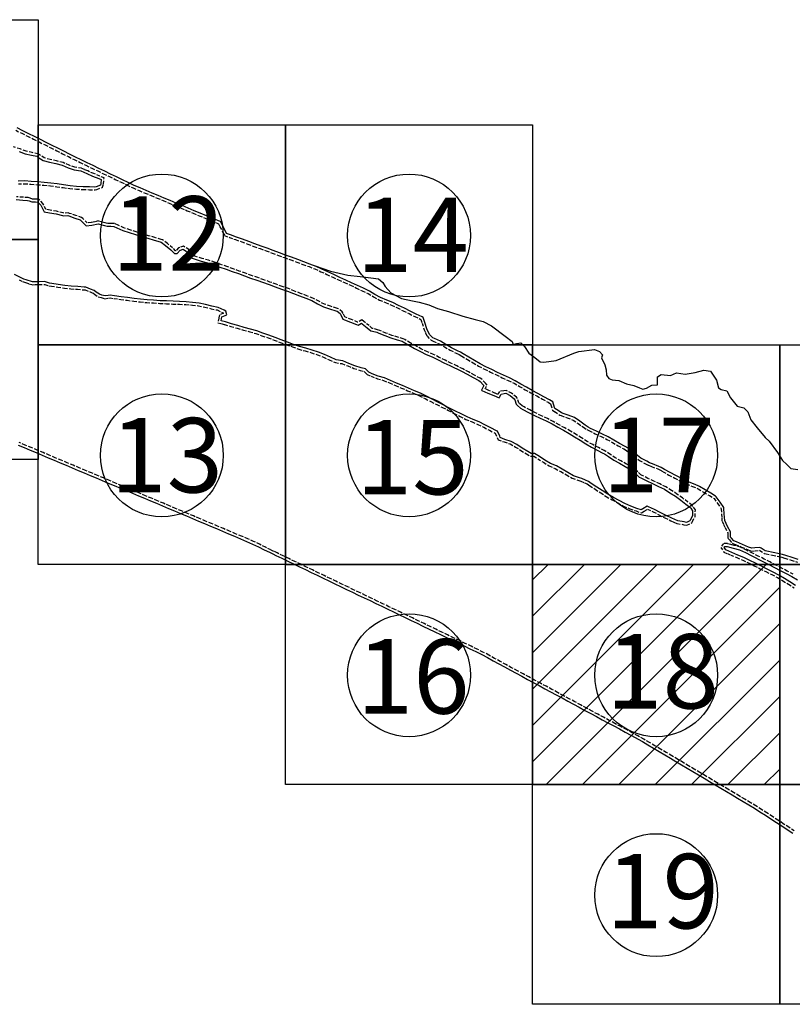
# Model space of a CAD drawing. Units: millimetres. Extents: x 716480 to 718880, y 2809647 to 2811447.
# Drawn here: x 718645 to 718719, y 2810488 to 2810582 of the extents above; entities that cross this region are included whole.
import ezdxf

# ---------------------------------------------------------------- set-up
doc = ezdxf.new("R2010")
doc.units = ezdxf.units.MM
doc.linetypes.add('OCULTA3', pattern=[0.45, 0.3, -0.15])
for name, color, linetype in [('Lomo', 7, 'Continuous'), ('MARGEN', 7, 'Continuous'), ('PM', 1, 'Continuous'), ('ZF', 5, 'OCULTA3'), ('Zi', 96, 'Continuous')]:
    doc.layers.add(name, color=color, linetype=linetype)
doc.styles.add('ROMANS', font='ROMANS', dxfattribs={"height": 0.2})

msp = doc.modelspace()

# ---------------------------------------------------------------- hatches: boundary and pattern name
at = {"layer": 'Lomo', "linetype": 'Continuous'}
h = msp.add_hatch(dxfattribs=at)
h.set_pattern_fill('ANSI31', color=256, scale=16.787555, style=0)
h.set_pattern_definition([(45, (-103517.681, -571106.6003), (-1.7391166686, 1.7391166684), [])])
h.paths.add_polyline_path([(718693.944, 2810529.693), (718717.555, 2810529.693), (718717.555, 2810508.706), (718693.944, 2810508.706)])
edge = h.paths.add_edge_path(flags=16)
edge.add_ellipse((718705.749, 2810519.2), major_axis=(4.222, 4.222), ratio=1, start_angle=315, end_angle=675)

# ---------------------------------------------------------------- linework, layer by layer
at = {"layer": 'Lomo', "color": 7, "linetype": 'Continuous'}
for p, q in [((718693.949, 2810508.694), (718693.949, 2810529.712)), ((718717.594, 2810529.712), (718717.594, 2810508.694))]:
    msp.add_line(p, q, dxfattribs=at)
for centre in [(718658.473, 2810561.173), (718658.473, 2810561.173), (718682.123, 2810561.173), (718682.123, 2810561.173), (718658.473, 2810540.15), (718658.473, 2810540.15), (718682.123, 2810540.15), (718682.123, 2810540.15), (718705.773, 2810540.15), (718705.773, 2810540.15), (718682.123, 2810519.128), (718682.123, 2810519.128), (718705.773, 2810519.128), (718705.773, 2810519.128), (718705.773, 2810519.128), (718705.773, 2810519.128), (718705.773, 2810498.105), (718705.773, 2810498.105)]:
    msp.add_ellipse(centre, major_axis=(4.155, 4.155), ratio=1, start_param=5.497787, end_param=11.780972, dxfattribs=at)
at = {"layer": 'MARGEN', "linetype": 'Continuous'}
for points in [[(718622.993, 2810581.804), (718646.643, 2810581.804), (718646.643, 2810560.782), (718622.993, 2810560.782)], [(718646.643, 2810571.757), (718670.294, 2810571.757), (718670.294, 2810550.734), (718646.643, 2810550.734)], [(718670.294, 2810571.757), (718693.944, 2810571.757), (718693.944, 2810550.734), (718670.294, 2810550.734)], [(718622.993, 2810560.782), (718646.643, 2810560.782), (718646.643, 2810539.759), (718622.993, 2810539.759)], [(718646.643, 2810550.734), (718670.294, 2810550.734), (718670.294, 2810529.712), (718646.643, 2810529.712)], [(718670.294, 2810550.734), (718693.944, 2810550.734), (718693.944, 2810529.712), (718670.294, 2810529.712)], [(718693.944, 2810550.734), (718717.594, 2810550.734), (718717.594, 2810529.712), (718693.944, 2810529.712)], [(718717.594, 2810550.734), (718741.245, 2810550.734), (718741.245, 2810529.712), (718717.594, 2810529.712)], [(718670.294, 2810529.712), (718693.944, 2810529.712), (718693.944, 2810508.689), (718670.294, 2810508.689)], [(718693.944, 2810529.712), (718717.594, 2810529.712), (718717.594, 2810508.689), (718693.944, 2810508.689)], [(718717.594, 2810529.712), (718741.245, 2810529.712), (718741.245, 2810508.689), (718717.594, 2810508.689)], [(718693.944, 2810508.689), (718717.594, 2810508.689), (718717.594, 2810487.667), (718693.944, 2810487.667)], [(718717.594, 2810508.689), (718741.245, 2810508.689), (718741.245, 2810487.667), (718717.594, 2810487.667)]]:
    msp.add_lwpolyline(points, close=True, dxfattribs=at)
at = {"layer": 'MARGEN', "color": 7, "linetype": 'Continuous'}
msp.add_lwpolyline([(718693.944, 2810529.712), (718717.594, 2810529.712), (718717.594, 2810508.689), (718693.944, 2810508.689)], close=True, dxfattribs=at)
at = {"layer": 'PM'}
for points in [[(718719.361, 2810530.185), (718718.767, 2810530.377), (718718.173, 2810530.569), (718717.845, 2810530.676), (718717.573, 2810530.736), (718716.962, 2810530.865), (718716.352, 2810530.994), (718716.206, 2810531.025), (718715.812, 2810531.291), (718715.69, 2810531.35), (718715.21, 2810531.296), (718714.905, 2810531.262), (718714.614, 2810531.386), (718714.04, 2810531.632), (718713.462, 2810531.868), (718713.21, 2810531.971), (718712.976, 2810532.234), (718712.895, 2810532.326), (718712.895, 2810532.555), (718712.895, 2810532.827), (718712.592, 2810533.362), (718712.327, 2810533.923), (718712.287, 2810534.546), (718712.255, 2810535.055), (718712.226, 2810535.161), (718711.88, 2810535.681), (718711.508, 2810536.181), (718711.433, 2810536.259), (718710.992, 2810536.524), (718710.457, 2810536.846), (718709.923, 2810537.168), (718709.781, 2810537.253), (718709.351, 2810537.414), (718708.778, 2810537.66), (718708.217, 2810537.934), (718707.662, 2810538.219), (718707.107, 2810538.504), (718706.565, 2810538.814), (718706.249, 2810538.995), (718706.011, 2810539.098), (718705.43, 2810539.326), (718705.142, 2810539.441), (718704.864, 2810539.587), (718704.313, 2810539.879), (718703.821, 2810540.263), (718703.329, 2810540.646), (718703.08, 2810540.84), (718702.811, 2810540.992), (718702.268, 2810541.299), (718701.724, 2810541.606), (718701.178, 2810541.908), (718700.618, 2810542.183), (718700.058, 2810542.458), (718699.497, 2810542.732), (718699.256, 2810542.85), (718698.963, 2810543.052), (718698.45, 2810543.407), (718697.942, 2810543.757), (718697.351, 2810543.979), (718696.766, 2810544.198), (718696.663, 2810544.242), (718696.236, 2810544.523), (718696.064, 2810544.637), (718695.954, 2810545.04), (718695.893, 2810545.268), (718695.553, 2810545.456), (718695.007, 2810545.758), (718694.46, 2810546.058), (718693.912, 2810546.357), (718693.365, 2810546.657), (718692.825, 2810546.969), (718692.29, 2810547.291), (718691.723, 2810547.551), (718691.155, 2810547.81), (718690.592, 2810548.079), (718690.028, 2810548.347), (718689.465, 2810548.615), (718688.913, 2810548.905), (718688.376, 2810549.223), (718687.839, 2810549.541), (718687.302, 2810549.859), (718687.034, 2810550.018), (718686.753, 2810550.156), (718686.192, 2810550.428), (718685.653, 2810550.743), (718685.117, 2810551.063), (718684.545, 2810551.311), (718684.383, 2810551.378), (718684.066, 2810551.695), (718683.811, 2810552.261), (718683.625, 2810552.857), (718683.476, 2810553.335), (718683.366, 2810553.389), (718682.804, 2810553.662), (718682.243, 2810553.935), (718681.682, 2810554.208), (718681.121, 2810554.481), (718680.558, 2810554.751), (718679.982, 2810554.992), (718679.407, 2810555.234), (718678.863, 2810555.538), (718678.324, 2810555.851), (718677.761, 2810556.122), (718677.197, 2810556.388), (718676.63, 2810556.649), (718676.062, 2810556.909), (718675.495, 2810557.169), (718674.928, 2810557.43), (718674.361, 2810557.69), (718673.794, 2810557.95), (718673.226, 2810558.211), (718672.646, 2810558.44), (718672.06, 2810558.655), (718671.475, 2810558.87), (718670.889, 2810559.085), (718670.303, 2810559.301), (718669.717, 2810559.516), (718669.131, 2810559.731), (718668.545, 2810559.946), (718667.96, 2810560.162), (718667.374, 2810560.377), (718666.788, 2810560.592), (718666.202, 2810560.808), (718665.616, 2810561.023), (718665.031, 2810561.238), (718664.661, 2810561.374), (718664.554, 2810561.578), (718664.264, 2810562.13), (718664.07, 2810562.501), (718663.88, 2810562.58), (718663.304, 2810562.821), (718662.729, 2810563.062), (718662.153, 2810563.303), (718661.577, 2810563.544), (718661.002, 2810563.785), (718660.426, 2810564.026), (718659.85, 2810564.267), (718659.274, 2810564.508), (718658.699, 2810564.749), (718658.123, 2810564.99), (718657.547, 2810565.231), (718656.972, 2810565.472), (718656.396, 2810565.713), (718655.821, 2810565.956), (718655.259, 2810566.226), (718654.696, 2810566.497), (718654.134, 2810566.767), (718653.571, 2810567.037), (718653.009, 2810567.308), (718652.446, 2810567.578), (718651.884, 2810567.849), (718651.321, 2810568.119), (718650.759, 2810568.39), (718650.2, 2810568.668), (718649.642, 2810568.948), (718649.084, 2810569.227), (718648.526, 2810569.507), (718647.968, 2810569.786), (718647.41, 2810570.066), (718646.852, 2810570.346), (718646.294, 2810570.625), (718645.736, 2810570.905), (718645.178, 2810571.184), (718644.62, 2810571.464)], [(718644.818, 2810569.202), (718645.401, 2810568.978), (718646.006, 2810568.837), (718646.503, 2810568.747), (718646.599, 2810568.676), (718647.117, 2810568.34), (718647.72, 2810568.18), (718648.328, 2810568.04), (718648.933, 2810567.894), (718649.507, 2810567.648), (718650.091, 2810567.438), (718650.708, 2810567.345), (718651.279, 2810567.098), (718651.85, 2810566.845), (718652.429, 2810566.61), (718652.665, 2810566.514), (718652.628, 2810566.147), (718652.586, 2810565.979), (718652.175, 2810565.832), (718652.061, 2810565.791), (718651.558, 2810565.811), (718650.935, 2810565.836), (718650.311, 2810565.861), (718649.691, 2810565.925), (718649.073, 2810566.011), (718648.455, 2810566.097), (718647.836, 2810566.183), (718647.215, 2810566.239), (718646.593, 2810566.288), (718645.971, 2810566.338), (718645.349, 2810566.387), (718644.726, 2810566.358)], [(718644.546, 2810564.603), (718645.168, 2810564.561), (718645.617, 2810564.531), (718645.783, 2810564.478), (718646.043, 2810564.385), (718646.391, 2810564.377), (718646.595, 2810564.372), (718646.88, 2810564.067), (718647.167, 2810563.513), (718647.212, 2810563.426), (718647.733, 2810563.344), (718648.346, 2810563.233), (718648.95, 2810563.075), (718649.065, 2810563.045), (718649.472, 2810563.071), (718649.564, 2810563.041), (718650.156, 2810562.843), (718650.655, 2810562.677), (718650.725, 2810562.607), (718651.166, 2810562.166), (718651.233, 2810562.099), (718651.759, 2810562.154), (718652.364, 2810562.289), (718652.968, 2810562.131), (718653.243, 2810562.06), (718653.583, 2810562.053), (718653.874, 2810562.046), (718654.178, 2810561.91), (718654.747, 2810561.655), (718655.341, 2810561.461), (718655.934, 2810561.268), (718656.529, 2810561.079), (718657.127, 2810560.903), (718657.726, 2810560.726), (718658.325, 2810560.55), (718658.42, 2810560.522), (718658.835, 2810560.201), (718659.319, 2810559.808), (718659.681, 2810559.445), (718659.793, 2810559.445), (718659.944, 2810559.445), (718660.22, 2810559.76), (718660.271, 2810559.776), (718660.509, 2810559.852), (718660.825, 2810559.655), (718660.982, 2810559.13), (718661.056, 2810559.104), (718661.649, 2810558.91), (718662.247, 2810558.733), (718662.845, 2810558.555), (718663.44, 2810558.367), (718664.028, 2810558.157), (718664.615, 2810557.946), (718665.203, 2810557.736), (718665.791, 2810557.526), (718666.378, 2810557.315), (718666.966, 2810557.105), (718667.553, 2810556.895), (718668.729, 2810556.474), (718669.316, 2810556.264), (718669.904, 2810556.054), (718670.491, 2810555.843), (718671.074, 2810555.619), (718671.656, 2810555.394), (718672.238, 2810555.168), (718672.82, 2810554.942), (718673.372, 2810554.654), (718673.922, 2810554.363), (718674.516, 2810554.171), (718675.108, 2810553.974), (718675.251, 2810553.927), (718675.527, 2810553.703), (718675.582, 2810553.598), (718675.803, 2810553.178), (718675.941, 2810553.122), (718676.521, 2810552.889), (718677.098, 2810552.653), (718677.262, 2810552.586), (718677.577, 2810552.783), (718677.638, 2810552.738), (718678.131, 2810552.356), (718678.47, 2810552.048), (718678.631, 2810552.01), (718679.035, 2810551.916), (718679.229, 2810551.838), (718679.808, 2810551.605), (718680.388, 2810551.374), (718680.988, 2810551.201), (718681.466, 2810551.062), (718681.574, 2810550.997), (718682.112, 2810550.681), (718682.659, 2810550.382), (718683.207, 2810550.082), (718683.765, 2810549.803), (718684.337, 2810549.555), (718684.899, 2810549.284), (718685.459, 2810549.008), (718686.021, 2810548.736), (718687.145, 2810548.193), (718687.697, 2810547.902), (718688.242, 2810547.599), (718688.788, 2810547.296), (718688.916, 2810547.226), (718689.242, 2810546.876), (718689.284, 2810546.831), (718689.049, 2810546.374), (718689.089, 2810546.354), (718689.664, 2810546.109), (718690.238, 2810545.864), (718690.742, 2810545.649), (718690.778, 2810545.716), (718690.939, 2810546.017), (718691.218, 2810546.059), (718691.373, 2810546.082), (718691.794, 2810545.878), (718692.195, 2810545.544), (718692.252, 2810545.465), (718692.385, 2810545.031), (718692.509, 2810544.915), (718692.779, 2810544.663), (718693.005, 2810544.545), (718693.558, 2810544.256), (718694.114, 2810543.974), (718694.679, 2810543.707), (718695.243, 2810543.44), (718695.801, 2810543.161), (718696.344, 2810542.855), (718696.888, 2810542.548), (718697.432, 2810542.242), (718697.966, 2810541.92), (718698.497, 2810541.592), (718699.028, 2810541.264), (718699.567, 2810540.95), (718700.121, 2810540.663), (718700.676, 2810540.376), (718700.82, 2810540.301), (718701.201, 2810540.039), (718701.722, 2810539.698), (718702.267, 2810539.394), (718702.812, 2810539.091), (718703.353, 2810538.778), (718703.513, 2810538.685), (718703.83, 2810538.382), (718704.144, 2810538.081), (718704.312, 2810537.995), (718704.869, 2810537.713), (718705.432, 2810537.445), (718705.998, 2810537.181), (718706.564, 2810536.917), (718707.088, 2810536.578), (718707.611, 2810536.238), (718708.119, 2810535.876), (718708.613, 2810535.495), (718708.992, 2810535.203), (718709.081, 2810535.088), (718709.255, 2810534.862), (718709.229, 2810534.376), (718709.016, 2810533.95), (718708.992, 2810533.903), (718708.677, 2810533.745), (718708.462, 2810533.782), (718707.847, 2810533.889), (718707.277, 2810534.137), (718706.713, 2810534.406), (718706.157, 2810534.689), (718705.61, 2810534.99), (718705.041, 2810535.244), (718704.919, 2810535.295), (718704.492, 2810535.053), (718704.328, 2810534.941), (718703.927, 2810535.082), (718703.338, 2810535.29), (718702.766, 2810535.535), (718702.219, 2810535.835), (718701.672, 2810536.135), (718701.129, 2810536.442), (718700.606, 2810536.783), (718700.083, 2810537.124), (718699.561, 2810537.465), (718699.283, 2810537.647), (718699.018, 2810537.771), (718698.657, 2810537.939), (718698.442, 2810538.007), (718697.853, 2810538.209), (718697.31, 2810538.517), (718696.768, 2810538.825), (718696.225, 2810539.134), (718695.65, 2810539.37), (718695.124, 2810539.706), (718694.599, 2810540.042), (718694.132, 2810540.341), (718694.062, 2810540.338), (718693.804, 2810540.328), (718693.492, 2810540.52), (718692.961, 2810540.847), (718692.43, 2810541.175), (718691.893, 2810541.49), (718691.299, 2810541.683), (718690.852, 2810541.845), (718690.795, 2810541.974), (718690.585, 2810542.456), (718690.497, 2810542.501), (718689.94, 2810542.783), (718689.384, 2810543.065), (718688.827, 2810543.348), (718688.25, 2810543.586), (718687.675, 2810543.826), (718687.118, 2810544.109), (718686.562, 2810544.392), (718686.006, 2810544.675), (718685.45, 2810544.958), (718684.893, 2810545.241), (718684.337, 2810545.524), (718683.781, 2810545.808), (718683.223, 2810546.086), (718682.649, 2810546.332), (718682.075, 2810546.578), (718681.502, 2810546.824), (718680.928, 2810547.069), (718680.354, 2810547.315), (718679.781, 2810547.561), (718679.181, 2810547.727), (718678.602, 2810547.96), (718678.273, 2810548.093), (718678.086, 2810548.288), (718677.949, 2810548.414), (718677.529, 2810548.526), (718676.936, 2810548.717), (718676.357, 2810548.949), (718675.775, 2810549.174), (718675.159, 2810549.269), (718674.597, 2810549.537), (718674.024, 2810549.784), (718673.444, 2810550.015), (718672.855, 2810550.218), (718672.254, 2810550.387), (718671.653, 2810550.555), (718671.065, 2810550.763), (718670.48, 2810550.98), (718669.895, 2810551.198), (718669.31, 2810551.415), (718668.723, 2810551.628), (718668.136, 2810551.839), (718667.548, 2810552.047), (718666.947, 2810552.216), (718666.346, 2810552.386), (718665.746, 2810552.557), (718665.146, 2810552.729), (718664.546, 2810552.902), (718664.136, 2810553.02), (718664.177, 2810553.212), (718664.214, 2810553.388), (718664.674, 2810553.572), (718664.595, 2810553.94), (718664.419, 2810554.028), (718663.859, 2810554.3), (718663.248, 2810554.429), (718662.639, 2810554.567), (718662.033, 2810554.712), (718661.412, 2810554.776), (718660.791, 2810554.829), (718660.167, 2810554.857), (718659.544, 2810554.883), (718658.92, 2810554.909), (718658.297, 2810554.94), (718657.674, 2810554.98), (718657.051, 2810555.02), (718656.43, 2810555.076), (718655.811, 2810555.155), (718655.192, 2810555.236), (718654.573, 2810555.32), (718653.955, 2810555.405), (718653.519, 2810555.464), (718653.337, 2810555.434), (718653.033, 2810555.389), (718652.732, 2810555.482), (718652.494, 2810555.556), (718652.186, 2810555.769), (718651.982, 2810555.911), (718651.633, 2810556.05), (718651.194, 2810556.226), (718651.043, 2810556.238), (718650.421, 2810556.289), (718649.799, 2810556.34), (718649.178, 2810556.398), (718648.561, 2810556.493), (718647.944, 2810556.587), (718647.725, 2810556.62), (718647.34, 2810556.738), (718647.252, 2810556.765), (718646.72, 2810556.747), (718646.096, 2810556.726), (718645.504, 2810556.917), (718645.255, 2810557.001), (718644.933, 2810557.166), (718644.378, 2810557.45)], [(718644.72, 2810541.138), (718645.296, 2810540.896), (718645.871, 2810540.653), (718646.446, 2810540.411), (718647.021, 2810540.169), (718647.596, 2810539.927), (718648.172, 2810539.685), (718648.747, 2810539.442), (718649.322, 2810539.2), (718649.897, 2810538.958), (718650.472, 2810538.716), (718651.048, 2810538.474), (718651.623, 2810538.231), (718652.198, 2810537.989), (718652.773, 2810537.747), (718653.348, 2810537.505), (718653.924, 2810537.263), (718654.499, 2810537.02), (718655.074, 2810536.778), (718655.649, 2810536.536), (718656.224, 2810536.294), (718656.799, 2810536.052), (718657.375, 2810535.809), (718657.95, 2810535.567), (718658.524, 2810535.325), (718659.1, 2810535.083), (718659.675, 2810534.841), (718660.251, 2810534.598), (718660.826, 2810534.356), (718661.401, 2810534.114), (718661.976, 2810533.872), (718662.551, 2810533.63), (718663.127, 2810533.388), (718663.702, 2810533.145), (718664.276, 2810532.903), (718664.852, 2810532.661), (718665.427, 2810532.419), (718666.003, 2810532.177), (718666.576, 2810531.929), (718667.144, 2810531.671), (718667.711, 2810531.412), (718668.267, 2810531.127), (718668.781, 2810530.88), (718669.087, 2810530.733), (718669.392, 2810530.586), (718669.954, 2810530.316), (718670.517, 2810530.046), (718671.079, 2810529.775), (718671.642, 2810529.505), (718672.204, 2810529.234), (718672.767, 2810528.964), (718673.329, 2810528.693), (718673.891, 2810528.423), (718674.454, 2810528.152), (718675.016, 2810527.882), (718675.579, 2810527.611), (718676.141, 2810527.341), (718676.704, 2810527.07), (718677.266, 2810526.8), (718677.829, 2810526.529), (718678.391, 2810526.259), (718678.953, 2810525.988), (718679.516, 2810525.718), (718680.078, 2810525.447), (718680.641, 2810525.177), (718681.203, 2810524.906), (718681.766, 2810524.636), (718682.328, 2810524.365), (718682.89, 2810524.095), (718683.453, 2810523.824), (718684.578, 2810523.283), (718685.14, 2810523.013), (718685.703, 2810522.742), (718686.265, 2810522.472), (718687.39, 2810521.931), (718687.952, 2810521.66), (718688.513, 2810521.387), (718689.072, 2810521.107), (718689.628, 2810520.825), (718690.167, 2810520.51), (718690.716, 2810520.214), (718691.265, 2810519.917), (718691.815, 2810519.621), (718692.364, 2810519.325), (718692.913, 2810519.028), (718693.462, 2810518.732), (718694.012, 2810518.435), (718694.561, 2810518.139), (718695.11, 2810517.843), (718695.659, 2810517.546), (718696.209, 2810517.25), (718696.758, 2810516.954), (718697.307, 2810516.657), (718697.856, 2810516.361), (718698.406, 2810516.064), (718698.955, 2810515.768), (718699.504, 2810515.472), (718700.053, 2810515.175), (718700.603, 2810514.879), (718701.152, 2810514.583), (718701.701, 2810514.286), (718702.25, 2810513.99), (718702.8, 2810513.693), (718703.349, 2810513.397), (718704.444, 2810512.799), (718704.982, 2810512.482), (718705.519, 2810512.163), (718706.055, 2810511.844), (718706.591, 2810511.525), (718707.128, 2810511.206), (718707.664, 2810510.887), (718708.203, 2810510.567), (718708.737, 2810510.249), (718709.273, 2810509.93), (718709.81, 2810509.611), (718710.346, 2810509.292), (718710.883, 2810508.973), (718711.419, 2810508.654), (718711.955, 2810508.335), (718712.492, 2810508.016), (718713.028, 2810507.697), (718713.565, 2810507.378), (718714.101, 2810507.059), (718714.637, 2810506.74), (718715.174, 2810506.421), (718715.698, 2810506.082), (718716.222, 2810505.743), (718716.744, 2810505.401), (718717.265, 2810505.058), (718717.787, 2810504.715), (718718.309, 2810504.373), (718718.83, 2810504.03)], [(718719.097, 2810527.723), (718718.567, 2810528.052), (718718.037, 2810528.382), (718717.503, 2810528.705), (718716.946, 2810528.986), (718716.388, 2810529.267), (718715.831, 2810529.548), (718715.274, 2810529.829), (718714.717, 2810530.11), (718714.157, 2810530.385), (718713.58, 2810530.624), (718713.004, 2810530.864), (718712.43, 2810531.106), (718712.266, 2810531.351), (718712.336, 2810531.449), (718712.545, 2810531.449), (718713.147, 2810531.293), (718713.745, 2810531.115), (718714.308, 2810530.849), (718714.865, 2810530.568), (718715.979, 2810530.005), (718716.536, 2810529.724), (718717.088, 2810529.432), (718717.64, 2810529.141), (718718.192, 2810528.85), (718718.744, 2810528.559), (718719.288, 2810528.253)]]:
    msp.add_lwpolyline(points, dxfattribs=at)
at = {"layer": 'ZF'}
for points in [[(718644.503, 2810571.229), (718645.061, 2810570.949), (718645.619, 2810570.67), (718646.177, 2810570.39), (718646.735, 2810570.111), (718647.293, 2810569.831), (718647.851, 2810569.551), (718648.409, 2810569.272), (718648.967, 2810568.992), (718649.525, 2810568.713), (718650.083, 2810568.433), (718650.643, 2810568.154), (718651.207, 2810567.882), (718651.77, 2810567.612), (718652.332, 2810567.342), (718652.895, 2810567.071), (718653.457, 2810566.801), (718654.02, 2810566.53), (718654.582, 2810566.26), (718655.145, 2810565.989), (718655.713, 2810565.716), (718656.294, 2810565.471), (718656.87, 2810565.23), (718657.446, 2810564.989), (718658.022, 2810564.748), (718658.597, 2810564.507), (718659.173, 2810564.266), (718659.749, 2810564.025), (718660.324, 2810563.784), (718660.9, 2810563.543), (718661.476, 2810563.302), (718662.052, 2810563.061), (718662.627, 2810562.82), (718663.203, 2810562.579), (718663.779, 2810562.338), (718663.881, 2810562.295), (718664.031, 2810562.008), (718664.321, 2810561.456), (718664.475, 2810561.162), (718664.94, 2810560.991), (718665.526, 2810560.776), (718666.112, 2810560.561), (718666.697, 2810560.346), (718667.283, 2810560.13), (718667.869, 2810559.915), (718668.455, 2810559.7), (718669.041, 2810559.485), (718669.626, 2810559.269), (718670.212, 2810559.054), (718670.798, 2810558.839), (718671.384, 2810558.623), (718671.97, 2810558.408), (718672.553, 2810558.194), (718673.123, 2810557.969), (718673.684, 2810557.712), (718674.251, 2810557.451), (718674.818, 2810557.191), (718675.386, 2810556.931), (718675.953, 2810556.67), (718676.52, 2810556.41), (718677.086, 2810556.15), (718677.648, 2810555.884), (718678.201, 2810555.619), (718678.733, 2810555.31), (718679.292, 2810554.997), (718679.881, 2810554.75), (718680.45, 2810554.511), (718681.006, 2810554.244), (718681.567, 2810553.972), (718682.128, 2810553.699), (718682.689, 2810553.426), (718683.251, 2810553.153), (718683.374, 2810552.779), (718683.564, 2810552.168), (718683.705, 2810551.855), (718683.846, 2810551.543), (718684.234, 2810551.155), (718684.443, 2810551.069), (718684.997, 2810550.829), (718685.519, 2810550.517), (718686.068, 2810550.196), (718686.638, 2810549.919), (718686.909, 2810549.787), (718687.168, 2810549.633), (718687.705, 2810549.315), (718688.242, 2810548.997), (718688.784, 2810548.675), (718689.347, 2810548.38), (718689.915, 2810548.11), (718690.478, 2810547.841), (718691.044, 2810547.572), (718691.614, 2810547.312), (718692.167, 2810547.059), (718692.691, 2810546.743), (718693.236, 2810546.428), (718693.786, 2810546.127), (718694.334, 2810545.827), (718694.881, 2810545.528), (718695.426, 2810545.226), (718695.668, 2810545.092), (718695.701, 2810544.971), (718695.836, 2810544.473), (718696.091, 2810544.304), (718696.539, 2810544.009), (718696.669, 2810543.954), (718697.258, 2810543.733), (718697.82, 2810543.522), (718698.3, 2810543.191), (718698.814, 2810542.836), (718699.123, 2810542.623), (718699.381, 2810542.496), (718699.942, 2810542.222), (718700.502, 2810541.947), (718701.057, 2810541.675), (718701.596, 2810541.377), (718702.138, 2810541.07), (718702.682, 2810540.763), (718702.934, 2810540.621), (718703.167, 2810540.439), (718703.659, 2810540.055), (718704.17, 2810539.658), (718704.742, 2810539.354), (718705.032, 2810539.202), (718705.334, 2810539.082), (718705.911, 2810538.855), (718706.131, 2810538.76), (718706.435, 2810538.586), (718706.982, 2810538.273), (718707.542, 2810537.985), (718708.1, 2810537.699), (718708.669, 2810537.421), (718709.253, 2810537.17), (718709.666, 2810537.015), (718709.787, 2810536.943), (718710.322, 2810536.621), (718710.857, 2810536.299), (718711.268, 2810536.052), (718711.307, 2810536.011), (718711.665, 2810535.529), (718711.984, 2810535.051), (718711.995, 2810535.012), (718712.025, 2810534.529), (718712.046, 2810534.193), (718712.068, 2810533.856), (718712.213, 2810533.549), (718712.359, 2810533.241), (718712.632, 2810532.758), (718712.632, 2810532.555), (718712.632, 2810532.226), (718712.78, 2810532.059), (718713.054, 2810531.751), (718713.363, 2810531.625), (718713.939, 2810531.389), (718714.51, 2810531.145), (718714.865, 2810530.993), (718715.24, 2810531.035), (718715.644, 2810531.081), (718715.681, 2810531.063), (718716.101, 2810530.779), (718716.297, 2810530.737), (718716.908, 2810530.608), (718717.517, 2810530.479), (718717.776, 2810530.422), (718718.092, 2810530.319), (718718.686, 2810530.127), (718719.28, 2810529.935)], [(718644.742, 2810566.096), (718645.344, 2810566.124), (718645.95, 2810566.076), (718646.572, 2810566.026), (718647.193, 2810565.977), (718647.807, 2810565.922), (718648.419, 2810565.837), (718649.037, 2810565.751), (718649.659, 2810565.664), (718650.292, 2810565.599), (718650.924, 2810565.574), (718651.548, 2810565.549), (718652.101, 2810565.526), (718652.263, 2810565.584), (718652.806, 2810565.778), (718652.888, 2810566.101), (718652.946, 2810566.683), (718652.528, 2810566.853), (718651.953, 2810567.087), (718651.384, 2810567.339), (718651.083, 2810567.47), (718650.781, 2810567.6), (718650.155, 2810567.694), (718649.603, 2810567.892), (718649.017, 2810568.144), (718648.389, 2810568.296), (718647.784, 2810568.435), (718647.225, 2810568.583), (718646.749, 2810568.892), (718646.61, 2810568.995), (718646.06, 2810569.094), (718645.478, 2810569.23), (718644.903, 2810569.451), (718644.287, 2810569.634)], [(718644.813, 2810556.932), (718645.152, 2810556.758), (718645.421, 2810556.667), (718645.74, 2810556.565), (718646.059, 2810556.462), (718646.394, 2810556.473), (718646.729, 2810556.484), (718647.217, 2810556.5), (718647.263, 2810556.486), (718647.666, 2810556.363), (718647.904, 2810556.327), (718648.521, 2810556.233), (718649.146, 2810556.137), (718649.776, 2810556.079), (718650.399, 2810556.027), (718651.021, 2810555.976), (718651.133, 2810555.967), (718651.535, 2810555.806), (718651.857, 2810555.678), (718652.036, 2810555.553), (718652.378, 2810555.317), (718652.654, 2810555.231), (718653.012, 2810555.121), (718653.378, 2810555.174), (718653.523, 2810555.198), (718653.92, 2810555.144), (718654.538, 2810555.06), (718655.157, 2810554.976), (718655.777, 2810554.894), (718656.401, 2810554.815), (718657.031, 2810554.758), (718657.657, 2810554.718), (718658.282, 2810554.677), (718658.908, 2810554.646), (718659.533, 2810554.62), (718660.156, 2810554.595), (718660.773, 2810554.567), (718661.388, 2810554.514), (718661.988, 2810554.453), (718662.58, 2810554.311), (718663.192, 2810554.172), (718663.773, 2810554.05), (718664.303, 2810553.792), (718664.365, 2810553.761), (718664.371, 2810553.733), (718663.987, 2810553.58), (718663.92, 2810553.267), (718663.827, 2810552.835), (718664.151, 2810552.742), (718664.474, 2810552.649), (718665.074, 2810552.477), (718665.674, 2810552.304), (718666.275, 2810552.133), (718666.876, 2810551.963), (718667.468, 2810551.796), (718668.048, 2810551.591), (718668.634, 2810551.381), (718669.219, 2810551.168), (718669.804, 2810550.951), (718670.389, 2810550.734), (718670.976, 2810550.516), (718671.574, 2810550.305), (718672.183, 2810550.134), (718672.777, 2810549.967), (718673.353, 2810549.768), (718673.923, 2810549.541), (718674.488, 2810549.297), (718675.081, 2810549.015), (718675.707, 2810548.919), (718676.26, 2810548.704), (718676.847, 2810548.47), (718677.455, 2810548.274), (718677.819, 2810548.177), (718677.902, 2810548.1), (718678.123, 2810547.87), (718678.503, 2810547.717), (718679.096, 2810547.478), (718679.694, 2810547.313), (718680.251, 2810547.074), (718680.825, 2810546.828), (718681.398, 2810546.582), (718681.972, 2810546.336), (718682.546, 2810546.09), (718683.112, 2810545.848), (718683.663, 2810545.573), (718684.218, 2810545.29), (718684.774, 2810545.007), (718685.331, 2810544.724), (718685.887, 2810544.441), (718686.443, 2810544.158), (718686.999, 2810543.875), (718687.564, 2810543.587), (718688.15, 2810543.343), (718688.717, 2810543.109), (718689.265, 2810542.831), (718689.821, 2810542.549), (718690.378, 2810542.266), (718690.555, 2810541.869), (718690.656, 2810541.637), (718691.214, 2810541.434), (718691.785, 2810541.248), (718692.295, 2810540.95), (718692.823, 2810540.624), (718693.354, 2810540.296), (718693.734, 2810540.062), (718694.06, 2810540.075), (718694.457, 2810539.821), (718694.983, 2810539.485), (718695.529, 2810539.136), (718696.11, 2810538.897), (718696.638, 2810538.597), (718697.18, 2810538.289), (718697.744, 2810537.968), (718698.36, 2810537.757), (718698.561, 2810537.693), (718698.907, 2810537.533), (718699.154, 2810537.417), (718699.417, 2810537.245), (718699.94, 2810536.904), (718700.462, 2810536.563), (718700.992, 2810536.217), (718701.544, 2810535.905), (718702.093, 2810535.605), (718702.651, 2810535.298), (718703.243, 2810535.045), (718703.839, 2810534.834), (718704.367, 2810534.648), (718704.631, 2810534.83), (718704.937, 2810535.003), (718705.493, 2810534.754), (718706.034, 2810534.457), (718706.597, 2810534.17), (718707.168, 2810533.898), (718707.469, 2810533.767), (718707.771, 2810533.636), (718708.416, 2810533.524), (718708.717, 2810533.471), (718709.188, 2810533.707), (718709.251, 2810533.832), (718709.488, 2810534.307), (718709.523, 2810534.945), (718709.289, 2810535.248), (718709.18, 2810535.391), (718708.774, 2810535.703), (718708.275, 2810536.087), (718707.759, 2810536.456), (718707.231, 2810536.799), (718706.691, 2810537.147), (718706.109, 2810537.419), (718705.544, 2810537.682), (718704.985, 2810537.949), (718704.431, 2810538.23), (718704.298, 2810538.297), (718704.012, 2810538.572), (718703.672, 2810538.897), (718703.484, 2810539.006), (718702.942, 2810539.32), (718702.395, 2810539.624), (718701.858, 2810539.923), (718701.347, 2810540.257), (718700.955, 2810540.527), (718700.797, 2810540.609), (718700.242, 2810540.897), (718699.694, 2810541.181), (718699.163, 2810541.489), (718698.635, 2810541.816), (718698.103, 2810542.144), (718697.564, 2810542.469), (718697.017, 2810542.777), (718696.473, 2810543.084), (718695.924, 2810543.393), (718695.358, 2810543.677), (718694.791, 2810543.945), (718694.23, 2810544.21), (718693.678, 2810544.49), (718693.127, 2810544.778), (718692.932, 2810544.88), (718692.688, 2810545.107), (718692.615, 2810545.175), (718692.49, 2810545.585), (718692.388, 2810545.725), (718691.937, 2810546.1), (718691.414, 2810546.355), (718691.179, 2810546.319), (718690.77, 2810546.257), (718690.624, 2810545.985), (718690.341, 2810546.106), (718689.767, 2810546.351), (718689.41, 2810546.503), (718689.602, 2810546.876), (718689.434, 2810547.055), (718689.08, 2810547.435), (718688.916, 2810547.526), (718688.37, 2810547.829), (718687.822, 2810548.133), (718687.263, 2810548.428), (718686.699, 2810548.7), (718686.135, 2810548.973), (718685.574, 2810549.244), (718685.014, 2810549.52), (718684.447, 2810549.794), (718683.876, 2810550.042), (718683.329, 2810550.315), (718682.786, 2810550.612), (718682.242, 2810550.91), (718681.708, 2810551.223), (718681.572, 2810551.305), (718681.06, 2810551.453), (718680.473, 2810551.623), (718679.906, 2810551.849), (718679.327, 2810552.082), (718679.115, 2810552.168), (718678.691, 2810552.266), (718678.596, 2810552.288), (718678.3, 2810552.558), (718677.796, 2810552.948), (718677.59, 2810553.101), (718677.236, 2810552.881), (718677.198, 2810552.896), (718676.619, 2810553.133), (718676.039, 2810553.366), (718675.991, 2810553.386), (718675.815, 2810553.72), (718675.735, 2810553.873), (718675.38, 2810554.161), (718675.191, 2810554.223), (718674.598, 2810554.421), (718674.025, 2810554.606), (718673.494, 2810554.887), (718672.928, 2810555.182), (718672.333, 2810555.413), (718671.751, 2810555.639), (718671.169, 2810555.864), (718670.583, 2810556.09), (718669.992, 2810556.301), (718669.405, 2810556.511), (718668.817, 2810556.722), (718668.23, 2810556.932), (718667.642, 2810557.142), (718667.054, 2810557.353), (718666.467, 2810557.563), (718665.879, 2810557.773), (718665.292, 2810557.983), (718664.704, 2810558.194), (718664.116, 2810558.404), (718663.524, 2810558.616), (718662.922, 2810558.806), (718662.322, 2810558.985), (718661.727, 2810559.161), (718661.195, 2810559.335), (718661.048, 2810559.826), (718660.545, 2810560.14), (718660.191, 2810560.027), (718660.071, 2810559.988), (718659.825, 2810559.708), (718659.793, 2810559.708), (718659.495, 2810560.003), (718658.999, 2810560.407), (718658.542, 2810560.76), (718658.399, 2810560.802), (718657.8, 2810560.979), (718657.202, 2810561.155), (718656.606, 2810561.33), (718656.015, 2810561.518), (718655.422, 2810561.711), (718654.842, 2810561.901), (718654.285, 2810562.15), (718653.933, 2810562.308), (718653.588, 2810562.315), (718653.28, 2810562.322), (718653.034, 2810562.386), (718652.702, 2810562.472), (718652.369, 2810562.559), (718652.043, 2810562.486), (718651.717, 2810562.414), (718651.33, 2810562.373), (718650.911, 2810562.793), (718650.797, 2810562.907), (718650.24, 2810563.093), (718649.647, 2810563.29), (718649.507, 2810563.337), (718649.091, 2810563.31), (718649.016, 2810563.329), (718648.403, 2810563.49), (718647.776, 2810563.603), (718647.385, 2810563.665), (718647.097, 2810564.22), (718646.712, 2810564.632), (718646.397, 2810564.64), (718646.091, 2810564.647), (718645.867, 2810564.727), (718645.667, 2810564.791), (718645.186, 2810564.823), (718644.565, 2810564.865)], [(718718.974, 2810504.25), (718718.453, 2810504.592), (718717.931, 2810504.935), (718717.41, 2810505.278), (718716.888, 2810505.62), (718716.366, 2810505.963), (718715.841, 2810506.303), (718715.312, 2810506.644), (718714.772, 2810506.966), (718714.235, 2810507.285), (718713.699, 2810507.604), (718713.162, 2810507.923), (718712.626, 2810508.242), (718712.09, 2810508.561), (718711.553, 2810508.88), (718711.017, 2810509.199), (718710.48, 2810509.518), (718709.944, 2810509.837), (718709.408, 2810510.156), (718708.871, 2810510.475), (718708.338, 2810510.792), (718707.798, 2810511.113), (718707.262, 2810511.432), (718706.726, 2810511.751), (718706.189, 2810512.07), (718705.653, 2810512.389), (718705.116, 2810512.709), (718704.574, 2810513.027), (718704.024, 2810513.328), (718703.474, 2810513.628), (718702.924, 2810513.925), (718702.375, 2810514.221), (718701.826, 2810514.517), (718701.277, 2810514.814), (718700.727, 2810515.11), (718700.178, 2810515.407), (718699.629, 2810515.703), (718699.08, 2810515.999), (718698.53, 2810516.296), (718697.981, 2810516.592), (718697.432, 2810516.888), (718696.883, 2810517.185), (718696.333, 2810517.481), (718695.784, 2810517.778), (718695.235, 2810518.074), (718694.686, 2810518.37), (718694.136, 2810518.667), (718693.587, 2810518.963), (718693.038, 2810519.259), (718692.489, 2810519.556), (718691.939, 2810519.852), (718691.39, 2810520.149), (718690.841, 2810520.445), (718690.296, 2810520.739), (718689.754, 2810521.056), (718689.19, 2810521.342), (718688.63, 2810521.622), (718688.067, 2810521.897), (718687.504, 2810522.167), (718686.941, 2810522.438), (718686.379, 2810522.708), (718685.817, 2810522.979), (718685.254, 2810523.249), (718684.692, 2810523.52), (718684.129, 2810523.79), (718683.567, 2810524.061), (718683.004, 2810524.331), (718682.442, 2810524.602), (718681.879, 2810524.872), (718681.317, 2810525.143), (718680.755, 2810525.413), (718680.192, 2810525.684), (718679.63, 2810525.954), (718679.067, 2810526.225), (718678.505, 2810526.495), (718677.942, 2810526.766), (718677.38, 2810527.036), (718676.818, 2810527.307), (718676.255, 2810527.577), (718675.693, 2810527.848), (718675.13, 2810528.118), (718674.568, 2810528.389), (718674.005, 2810528.659), (718673.443, 2810528.93), (718672.88, 2810529.2), (718672.318, 2810529.471), (718671.756, 2810529.741), (718671.193, 2810530.012), (718670.631, 2810530.282), (718670.068, 2810530.553), (718669.506, 2810530.823), (718669.201, 2810530.97), (718668.895, 2810531.117), (718668.384, 2810531.363), (718667.826, 2810531.648), (718667.253, 2810531.911), (718666.682, 2810532.17), (718666.106, 2810532.418), (718665.529, 2810532.661), (718664.954, 2810532.903), (718664.378, 2810533.146), (718663.804, 2810533.388), (718663.229, 2810533.63), (718662.653, 2810533.872), (718662.078, 2810534.114), (718661.503, 2810534.356), (718660.928, 2810534.598), (718660.353, 2810534.841), (718659.777, 2810535.083), (718659.202, 2810535.325), (718658.626, 2810535.568), (718658.052, 2810535.809), (718657.477, 2810536.052), (718656.901, 2810536.294), (718656.326, 2810536.536), (718655.751, 2810536.778), (718655.176, 2810537.02), (718654.601, 2810537.263), (718654.025, 2810537.505), (718653.45, 2810537.747), (718652.875, 2810537.989), (718652.3, 2810538.231), (718651.725, 2810538.474), (718651.15, 2810538.716), (718650.574, 2810538.958), (718649.999, 2810539.2), (718649.424, 2810539.442), (718648.849, 2810539.685), (718648.274, 2810539.927), (718647.698, 2810540.169), (718647.123, 2810540.411), (718646.548, 2810540.653), (718645.973, 2810540.896), (718645.398, 2810541.138), (718644.824, 2810541.379)], [(718718.87, 2810528.79), (718718.315, 2810529.083), (718717.763, 2810529.374), (718717.211, 2810529.665), (718716.657, 2810529.957), (718716.098, 2810530.24), (718715.541, 2810530.521), (718714.984, 2810530.802), (718714.423, 2810531.085), (718713.839, 2810531.361), (718713.217, 2810531.547), (718712.898, 2810531.629), (718712.578, 2810531.711), (718712.2, 2810531.711), (718711.947, 2810531.356), (718712.255, 2810530.894), (718712.579, 2810530.758), (718712.902, 2810530.621), (718713.479, 2810530.382), (718714.048, 2810530.145), (718714.6, 2810529.875), (718715.156, 2810529.594), (718715.713, 2810529.313), (718716.27, 2810529.033), (718716.827, 2810528.752), (718717.376, 2810528.475), (718717.899, 2810528.158), (718718.428, 2810527.829), (718718.958, 2810527.5)]]:
    msp.add_lwpolyline(points, dxfattribs=at)
at = {"layer": 'Zi'}
msp.add_lwpolyline([(718673.057, 2810558.289), (718674.621, 2810557.75), (718676.276, 2810557.389), (718677.444, 2810557.264), (718678.456, 2810557.138), (718679.186, 2810557.013), (718679.624, 2810556.669), (718679.85, 2810556.292), (718680.375, 2810555.674), (718681.4, 2810555.162), (718682.451, 2810554.912), (718683.082, 2810554.807), (718684.028, 2810554.557), (718684.856, 2810554.202), (718685.894, 2810553.9), (718687.273, 2810553.453), (718688.456, 2810553.151), (718689.205, 2810552.954), (718690.02, 2810552.521), (718691.333, 2810551.561), (718691.99, 2810551.023), (718692.082, 2810550.747), (718692.437, 2810550.852), (718692.818, 2810550.905), (718693.173, 2810550.55), (718693.58, 2810549.919), (718694.158, 2810549.512), (718694.671, 2810549.091), (718695.026, 2810549.052), (718696.208, 2810549.21), (718697.877, 2810549.906), (718698.376, 2810550.077), (718699.874, 2810550.261), (718700.358, 2810550.096), (718700.628, 2810549.749), (718700.524, 2810549.471), (718700.871, 2810548.801), (718700.978, 2810548.342), (718701.03, 2810547.83), (718701.253, 2810547.502), (718701.569, 2810547.357), (718702.199, 2810547.304), (718702.922, 2810546.989), (718703.618, 2810546.831), (718704.17, 2810546.608), (718704.499, 2810546.477), (718704.854, 2810546.569), (718705.366, 2810546.871), (718705.905, 2810546.884), (718705.905, 2810547.659), (718706.233, 2810547.869), (718707.14, 2810547.791), (718707.718, 2810548.027), (718708.546, 2810547.909), (718709.505, 2810548.066), (718710.319, 2810548.303), (718710.963, 2810548.185), (718711.554, 2810547.344), (718711.738, 2810546.608), (718711.975, 2810546.437), (718712.54, 2810546.332), (718712.895, 2810545.662), (718713.512, 2810544.861), (718714.143, 2810544.703), (718714.537, 2810544.309), (718714.826, 2810543.56), (718715.437, 2810542.776), (718716.205, 2810541.872), (718716.576, 2810541.508), (718717.375, 2810540.42), (718717.861, 2810539.671), (718718.282, 2810539.276), (718718.65, 2810538.882), (718719.307, 2810538.803)], dxfattribs=at)

# ---------------------------------------------------------------- texts
at = {"layer": 'Lomo', "color": 7, "char_height": 7.11974, "width": 122.31761, "attachment_point": 1, "style": 'ROMANS'}
for s, insert in [('{\\fArial|b0|i0|c0|p34;12}', (718653.674, 2810564.92, 2.388)), ('{\\fArial|b0|i0|c0|p34;14}', (718677.072, 2810564.798, 2.388)), ('{\\fArial|b0|i0|c0|p34;13}', (718653.546, 2810543.722)), ('{\\fArial|b0|i0|c0|p34;15}', (718677.044, 2810543.536, 2.388)), ('{\\fArial|b0|i0|c0|p34;17}', (718700.608, 2810543.751, 2.388)), ('{\\fArial|b0|i0|c0|p34;18}', (718700.984, 2810523.068, 2.388)), ('{\\fArial|b0|i0|c0|p34;16}', (718677.129, 2810522.581, 2.388)), ('{\\fArial|b0|i0|c0|p34;19}', (718700.984, 2810502.046, 2.388))]:
    msp.add_mtext(s, dxfattribs=dict(at, insert=insert))

doc.saveas('drawing.dxf')
